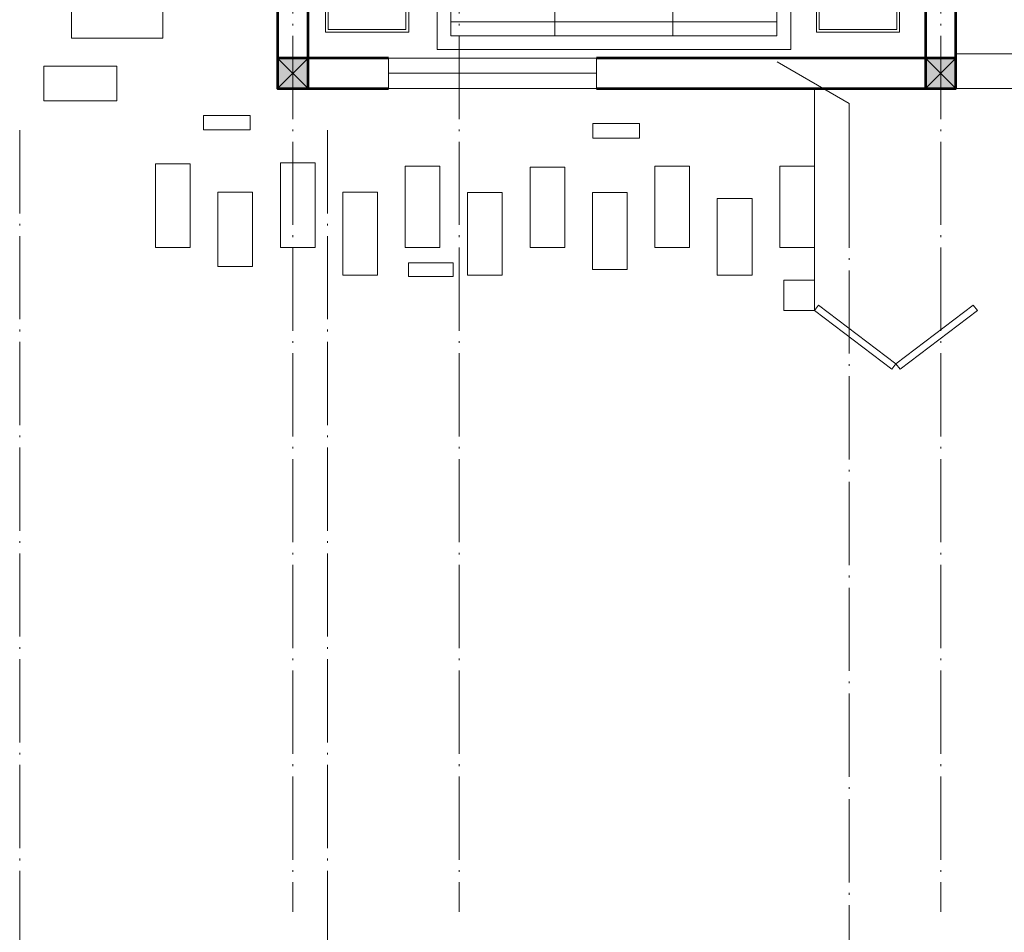
# Model space of a CAD drawing. Units: inches. Extents: x 1944748 to 2129541, y -57458 to 124475.
# Drawn here: x 1996644 to 2003742, y -25252 to -18675 of the extents above; entities that cross this region are included whole.
import ezdxf

# ---------------------------------------------------------------- set-up
doc = ezdxf.new("R2010")
doc.units = ezdxf.units.IN
doc.header["$LTSCALE"] = 25
doc.header["$MEASUREMENT"] = 0
doc.linetypes.add('ACAD_ISO04W100', pattern=[30.5, 24, -3, 0.5, -3])
for name, color, linetype, lineweight in [('A-Wall', 31, 'Continuous', 53), ('COT', 255, 'Continuous', 13), ('net CAT', 31, 'Continuous', 15), ('net THAY', 255, 'Continuous', 0), ('noi that', 29, 'Continuous', 13), ('TIM', 251, 'ACAD_ISO04W100', 0)]:
    doc.layers.add(name, color=color, linetype=linetype, lineweight=lineweight)

# ---------------------------------------------------------------- blocks, each defined once
blk = doc.blocks.new('sofa biet thu')
at = {"layer": 'noi that', "ltscale": 80}
for p, q in [((0, 0), (0, -900)), ((2550, 0), (0, 0)), ((2550, 0), (2550, -900)), ((100, -100), (100, -650)), ((2450, -100), (100, -100)), ((850, -900), (850, -100)), ((1700, -100), (1700, -900)), ((2450, -100), (2450, -650)), ((2450, -200), (100, -200)), ((100, -650), (0, -650)), ((2550, -650), (2450, -650)), ((0, -900), (2550, -900.0000000002328))]:
    blk.add_line(p, q, dxfattribs=at)
blk = doc.blocks.new('cot 22x22')
at = {"layer": 'COT', "ltscale": 0.3}
blk.add_hatch(color=256, dxfattribs=at).paths.add_polyline_path([(0, 220), (220, 220), (220, 0), (0, 0)])
for p, q in [((0, 0), (220, 220)), ((0, 220), (220, 0))]:
    blk.add_line(p, q, dxfattribs=at)
blk.add_lwpolyline([(0, 220), (220, 220), (220, 0), (0, 0)], close=True, dxfattribs=at)
blk = doc.blocks.new('hh j je')
at = {"layer": 'A-Wall', "color": 31, "linetype": 'Continuous', "ltscale": 0.3, "extrusion": (1, 7.617984021379698e-11, 0)}
for p, q in [((4670.000000013562, 2090.00000044459), (4670.00000015652, 220.0000005946495)), ((4890.000000172819, 4.600733518600464e-07), (4890.00000002241, 1980.000000460073))]:
    blk.add_line(p, q, dxfattribs=at)
at = {"layer": 'A-Wall', "color": 31, "linetype": 'Continuous', "ltscale": 0.3, "extrusion": (1, 7.648953692651617e-11, 0)}
blk.add_line((-8.14325176179409e-08, 800.0000001080916), (5.820766091346741e-11, 1.080334186553955e-07), dxfattribs=at)
at = {"layer": 'A-Wall', "color": 31, "linetype": 'Continuous', "ltscale": 0.3}
for p, q in [((219.9999999697902, 110.0000001247972), (219.9999998971471, 800.0000002067536)), ((800.0000000699074, 220.0000003488385), (109.9999999842257, 220.0000002675224)), ((5.820766091346741e-11, 1.080334186553955e-07), (800.0000000857399, 1.981388777494431e-07))]:
    blk.add_line(p, q, dxfattribs=at)
at = {"layer": 'A-Wall', "color": 31, "linetype": 'Continuous', "ltscale": 0.3, "extrusion": (-7.194650430975003e-11, 1, 0)}
for p, q in [((4780.00000015652, 220.0000006030896), (2300.000000069442, 220.0000005214242)), ((2300.00000008574, 3.703171387314796e-07), (4890.000000172819, 4.600733518600464e-07))]:
    blk.add_line(p, q, dxfattribs=at)
at = {"layer": 'A-Wall', "color": 1}
for points in [[(220.0000002086745, 220.0000001240987), (9.319046512246132e-08, 220.0000001084991), (1.090229488909245e-07, 1.084990799427032e-07), (220.0000002245069, 1.243315637111664e-07)], [(4890.000000163971, 220.0000004600734), (4670.000000047556, 220.0000004442409), (4670.000000063388, 4.444736987352371e-07), (4890.000000179803, 4.600733518600464e-07)]]:
    blk.add_lwpolyline(points, close=True, dxfattribs=at)
at = {"layer": 'net CAT', "linetype": 'Continuous'}
for p, q in [((800.0000000857399, 1.978478394448757e-07), (800.0000000699074, 220.0000002520974)), ((2300.00000008574, 3.705499693751335e-07), (2300.000000069907, 220.0000004247995))]:
    blk.add_line(p, q, dxfattribs=at)
at = {"layer": 'net THAY'}
for p, q in [((2300.000000069907, 220.0000004247995), (800.0000000699074, 220.0000002520392)), ((4890.000000153726, 250.0000003501773), (6890.000000033586, 250.0000005080365)), ((2300.000000077358, 110.0000004247995), (800.0000000778236, 110.0000002520974)), ((2300.00000008574, 2.74216290563345e-07), (800.0000000857399, 1.010484993457794e-07)), ((800.0000000857399, 1.980224624276161e-07), (2300.00000008574, 3.703171387314796e-07)), ((3870.000000169559, -1489.999999613268), (3870.000000061525, 2.903398126363754e-07)), ((4890.000000173284, 3.501772880554199e-07), (6890.000000052678, 5.080364644527435e-07))]:
    blk.add_line(p, q, dxfattribs=at)
for points in [[(-1485.469852848386, 362.0758829307742), (-1485.469852866081, 612.0758829307742), (-827.1699941306724, 612.0758829882834), (-827.169994112046, 362.0758829885162)], [(-1685.469852815324, -87.9241170831956), (-1685.46985283395, 162.0758829163387), (-1159.110954150965, 162.0758829736151), (-1159.110954132804, -87.92411702615209)], [(-533.986183519417, -298.3047942966223), (-533.9861835273332, -193.3047942968551), (-197.9861835268675, -193.3047942726407), (-197.986183519417, -298.3047942726407)], [(2272.989320406283, -357.8806770241354), (2272.989320398367, -252.8806770241354), (2608.989320398367, -252.8806770001538), (2608.989320405817, -357.8806770001538)], [(-879.9999999128631, -542.9902238487266), (-629.9999999128631, -542.9902238310315), (-629.9999998555868, -1144.999999985099), (-879.9999998555868, -1145.000000002794)], [(20.00000008667121, -536.2486743177287), (270.0000000866712, -536.2486742995679), (270.0000001444132, -1144.999999920372), (20.00000014441321, -1144.999999938533)], [(920.0000000871369, -560.2513538363855), (1170.000000087137, -560.2513538184576), (1170.000000144413, -1144.999999855412), (920.0000001444132, -1144.999999873573)], [(1820.000000087137, -566.5112295446452), (2070.000000087137, -566.5112295267172), (2070.000000144413, -1144.999999790685), (1820.000000144413, -1144.999999808613)], [(2720.000000086671, -559.6371726122452), (2970.000000086671, -559.6371725943172), (2970.000000144413, -1144.999999726424), (2720.000000144413, -1144.999999744119)], [(3620.000000086671, -558.8214042993495), (3870.000000087137, -558.8214042809559), (3870.000000144413, -1144.999999661231), (3620.000000144413, -1144.999999679392)], [(-429.9999998984276, -745.6285800151527), (-179.9999998984276, -745.6285799974576), (-179.9999998406856, -1282.620161038591), (-429.9999998406856, -1282.620161056519)], [(470.0000001015724, -745.8188631553203), (720.0000001015724, -745.8188631373923), (720.0000001588487, -1344.999999888008), (470.0000001588487, -1344.999999905936)], [(1370.000000101572, -749.2879194768611), (1620.000000101107, -749.2879194587003), (1620.000000158849, -1344.999999823049), (1370.000000158849, -1344.99999984121)], [(2270.000000101107, -748.8853732960997), (2520.000000101572, -748.8853732781718), (2520.000000159314, -1303.033836777788), (2270.000000158849, -1303.033836796181)], [(3170.000000101572, -792.7572550150799), (3420.000000101572, -792.7572549971519), (3420.000000158849, -1344.999999693595), (3170.000000158849, -1344.999999711523)], [(944.7099413821124, -1353.733931662864), (944.7099413718679, -1256.88067713147), (1264.98932047101, -1256.880677096779), (1264.98932048172, -1353.733931628172)], [(3650.000000169093, -1379.99965792225), (3870.000000169093, -1379.99965792225), (3870.000000169093, -1599.99965792225), (3650.000000169093, -1599.99965792225)], [(3870.000000169093, -1599.99965792225), (4427.284560625034, -2023.596068055078), (4457.541447063035, -1983.790028022486), (3900.256886607094, -1560.193617889658)], [(5045.082893956976, -1599.99965792225), (4487.798333501036, -2023.596068055078), (4457.541447063035, -1983.790028022486), (5014.826007518976, -1560.193617889658)]]:
    blk.add_lwpolyline(points, close=True, dxfattribs=at)
at = {"layer": 'noi that'}
for points in [[(345.0501029110164, 1005.734785279026), (945.0501029110164, 1005.7347853221), (945.0501029538573, 405.7347853220999), (345.0501029543229, 405.7347852790263)], [(3884.352108599676, 1005.734785534209), (4484.352108599676, 1005.734785576817), (4484.352108642517, 405.7347855768166), (3884.352108642517, 405.7347855339758)], [(365.0501029128791, 985.7347852804232), (925.0501029124134, 985.7347853209358), (925.050102952926, 425.7347853211686), (365.050102952926, 425.7347852804232)], [(3904.352108601539, 985.73478553514), (4464.352108601073, 985.7347855754197), (4464.352108641586, 425.7347855751868), (3904.352108641586, 425.73478553514)]]:
    blk.add_lwpolyline(points, close=True, dxfattribs=at)
at = {"layer": 'TIM'}
for points in [[(109.9999993825913, 17154.6400885717), (110.0000003325404, -5933.929745342699)], [(1309.999999039865, 17154.64008865808), (1309.999999990279, -5933.929745256086)], [(4779.999999286665, 17154.64008890791), (4780.000000236614, -5933.929745006957)]]:
    blk.add_lwpolyline(points, dxfattribs=at)
at = {"layer": 'COT', "xscale": -1, "rotation": 270.0000000066701}
for p in [(1.08091626316309e-07, 1.080334186553955e-07), (4670.000000062922, 4.442408680915833e-07)]:
    blk.add_blockref('cot 22x22', p, dxfattribs=at)
at = {"layer": 'noi that', "rotation": 180.0000000133402}
blk.add_blockref('sofa biet thu', (3699.485852122365, 280.5785879963078), dxfattribs=at)
blk = doc.blocks.new('mau m1m1m1m1m1m1m1')
at = {"layer": 'TIM'}
blk.add_line((10759.99999897648, 16161.930801576), (10759.99999920186, -5213.979171665967), dxfattribs=at)
for points in [[(10759.99999897648, 16161.930801576), (10759.99999897229, 16602.17943521378), (10230.84901672578, 16907.39951254195)], [(4779.999999286607, 16409.64008890791), (4780.000000236556, -5933.929745006957)], [(6999.999999286607, 16409.6400890674), (7000.000000236556, -5933.929744847002)]]:
    blk.add_lwpolyline(points, dxfattribs=at)

msp = doc.modelspace()

# ---------------------------------------------------------------- block references
at = {"ltscale": 5}
for name, p in [('hh j je', (1998502.853822794, -19170.97717043787)), ('mau m1m1m1m1m1m1m1', (1991863.945321274, -35880.88953588059))]:
    msp.add_blockref(name, p, dxfattribs=at)

doc.saveas('drawing.dxf')
